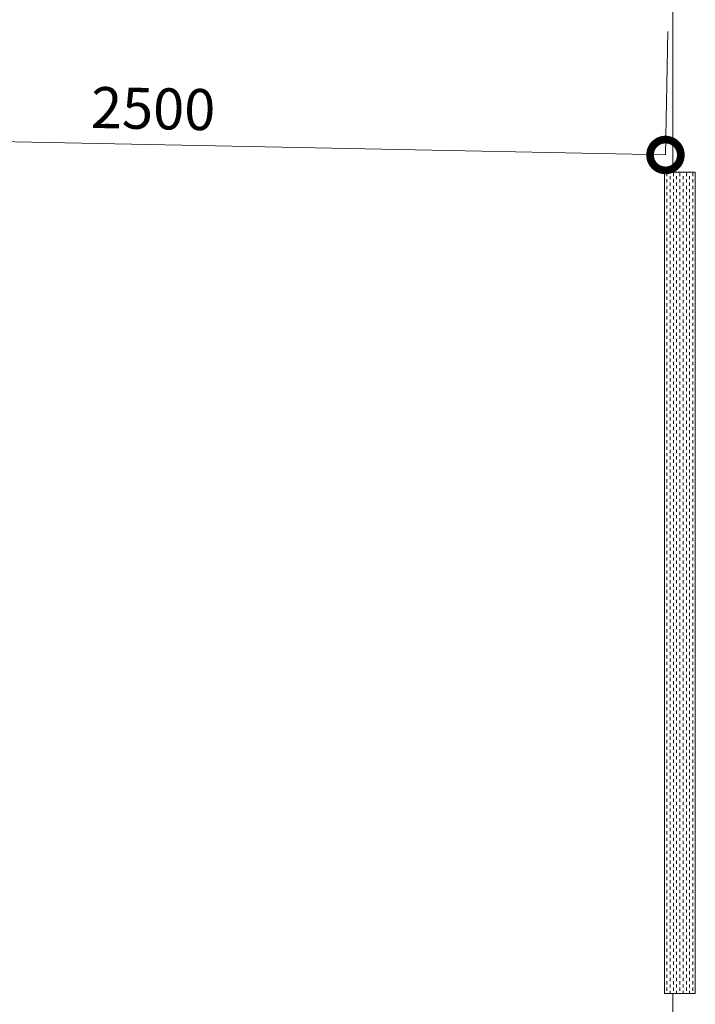
# Model space of a CAD drawing. Extents: x 0 to 420, y 0 to 297.
# Drawn here: x 206 to 239, y 72 to 120 of the extents above; entities that cross this region are included whole.
import ezdxf

# ---------------------------------------------------------------- set-up
doc = ezdxf.new("R2010")
doc.units = 0
doc.layers.add('実線1', color=7, linetype='Continuous', lineweight=18)
doc.layers.add('実線2', color=4, linetype='Continuous', lineweight=9)
doc.styles.add('高さ2MSゴシック', font='MS Gothic.ttf')

# ---------------------------------------------------------------- blocks, each defined once
blk = doc.blocks.new('_DotSmall')
at = {"color": 0, "linetype": 'ByBlock', "const_width": 0.5}
blk.add_lwpolyline([(-0.0625, 0, 1), (0.0625, 0, 1)], format="xyb", close=True, dxfattribs=at)

msp = doc.modelspace()

# ---------------------------------------------------------------- linework, layer by layer
at = {"layer": '実線1', "ltscale": 0.02}
for p, q in [((237.911, 124.88), (237.911, 112.879)), ((237.511, 112.879), (237.511, 72.879)), ((239.011, 112.879), (237.511, 112.879)), ((239.011, 72.879), (239.011, 112.879)), ((237.511, 72.879), (239.011, 72.879)), ((237.911, 72.879), (237.911, 67.919))]:
    msp.add_line(p, q, dxfattribs=at)
at = {"layer": '実線1', "color": 4, "linetype": 'Continuous', "lineweight": 9, "ltscale": 0.02}
for p in [(237.676, 119.724), (187.565, 114.713)]:
    msp.add_line(p, (237.556, 113.713), dxfattribs=at)
at = {"layer": '実線2', "color": 4, "linetype": 'Continuous', "ltscale": 0.02}
for p, q in [((237.624, 112.689), (237.624, 112.848)), ((237.782, 112.848), (237.782, 112.879)), ((237.941, 112.689), (237.941, 112.848)), ((238.1, 112.848), (238.1, 112.879)), ((238.259, 112.689), (238.259, 112.848)), ((238.417, 112.848), (238.417, 112.879)), ((238.576, 112.689), (238.576, 112.848)), ((238.735, 112.848), (238.735, 112.879)), ((238.894, 112.689), (238.894, 112.848)), ((237.624, 112.372), (237.624, 112.53)), ((237.782, 112.53), (237.782, 112.689)), ((237.782, 112.213), (237.782, 112.372)), ((237.941, 112.372), (237.941, 112.53)), ((238.1, 112.53), (238.1, 112.689)), ((238.1, 112.213), (238.1, 112.372)), ((238.259, 112.372), (238.259, 112.53)), ((238.417, 112.53), (238.417, 112.689)), ((238.417, 112.213), (238.417, 112.372)), ((238.576, 112.372), (238.576, 112.53)), ((238.735, 112.53), (238.735, 112.689)), ((238.735, 112.213), (238.735, 112.372)), ((238.894, 112.372), (238.894, 112.53)), ((237.624, 112.054), (237.624, 112.213)), ((237.624, 111.737), (237.624, 111.895)), ((237.782, 111.895), (237.782, 112.054)), ((237.782, 111.578), (237.782, 111.737)), ((237.941, 112.054), (237.941, 112.213)), ((237.941, 111.737), (237.941, 111.895)), ((238.1, 111.895), (238.1, 112.054)), ((238.1, 111.578), (238.1, 111.737)), ((238.259, 112.054), (238.259, 112.213)), ((238.259, 111.737), (238.259, 111.895)), ((238.417, 111.895), (238.417, 112.054)), ((238.417, 111.578), (238.417, 111.737)), ((238.576, 112.054), (238.576, 112.213)), ((238.576, 111.737), (238.576, 111.895)), ((238.735, 111.895), (238.735, 112.054)), ((238.735, 111.578), (238.735, 111.737)), ((238.894, 112.054), (238.894, 112.213)), ((238.894, 111.737), (238.894, 111.895)), ((237.624, 111.419), (237.624, 111.578)), ((237.624, 111.102), (237.624, 111.26)), ((237.782, 111.26), (237.782, 111.419)), ((237.941, 111.419), (237.941, 111.578)), ((237.941, 111.102), (237.941, 111.26)), ((238.1, 111.26), (238.1, 111.419)), ((238.259, 111.419), (238.259, 111.578)), ((238.259, 111.102), (238.259, 111.26)), ((238.417, 111.26), (238.417, 111.419)), ((238.576, 111.419), (238.576, 111.578)), ((238.576, 111.102), (238.576, 111.26)), ((238.735, 111.26), (238.735, 111.419)), ((238.894, 111.419), (238.894, 111.578)), ((238.894, 111.102), (238.894, 111.26)), ((237.624, 110.784), (237.624, 110.943)), ((237.782, 110.943), (237.782, 111.102)), ((237.782, 110.625), (237.782, 110.784)), ((237.941, 110.784), (237.941, 110.943)), ((238.1, 110.943), (238.1, 111.102)), ((238.1, 110.625), (238.1, 110.784)), ((238.259, 110.784), (238.259, 110.943)), ((238.417, 110.943), (238.417, 111.102)), ((238.417, 110.625), (238.417, 110.784)), ((238.576, 110.784), (238.576, 110.943)), ((238.735, 110.943), (238.735, 111.102)), ((238.735, 110.625), (238.735, 110.784)), ((238.894, 110.784), (238.894, 110.943)), ((237.624, 110.467), (237.624, 110.625)), ((237.624, 110.149), (237.624, 110.308)), ((237.782, 110.308), (237.782, 110.467)), ((237.941, 110.467), (237.941, 110.625)), ((237.941, 110.149), (237.941, 110.308)), ((238.1, 110.308), (238.1, 110.467)), ((238.259, 110.467), (238.259, 110.625)), ((238.259, 110.149), (238.259, 110.308)), ((238.417, 110.308), (238.417, 110.467)), ((238.576, 110.467), (238.576, 110.625)), ((238.576, 110.149), (238.576, 110.308)), ((238.735, 110.308), (238.735, 110.467)), ((238.894, 110.467), (238.894, 110.625)), ((238.894, 110.149), (238.894, 110.308)), ((237.624, 109.832), (237.624, 109.99)), ((237.782, 109.99), (237.782, 110.149)), ((237.782, 109.673), (237.782, 109.832)), ((237.941, 109.832), (237.941, 109.99)), ((238.1, 109.99), (238.1, 110.149)), ((238.1, 109.673), (238.1, 109.832)), ((238.259, 109.832), (238.259, 109.99)), ((238.417, 109.99), (238.417, 110.149)), ((238.417, 109.673), (238.417, 109.832)), ((238.576, 109.832), (238.576, 109.99)), ((238.735, 109.99), (238.735, 110.149)), ((238.735, 109.673), (238.735, 109.832)), ((238.894, 109.832), (238.894, 109.99)), ((237.624, 109.514), (237.624, 109.673)), ((237.624, 109.197), (237.624, 109.355)), ((237.782, 109.355), (237.782, 109.514)), ((237.941, 109.514), (237.941, 109.673)), ((237.941, 109.197), (237.941, 109.355)), ((238.1, 109.355), (238.1, 109.514)), ((238.259, 109.514), (238.259, 109.673)), ((238.259, 109.197), (238.259, 109.355)), ((238.417, 109.355), (238.417, 109.514)), ((238.576, 109.514), (238.576, 109.673)), ((238.576, 109.197), (238.576, 109.355)), ((238.735, 109.355), (238.735, 109.514)), ((238.894, 109.514), (238.894, 109.673)), ((238.894, 109.197), (238.894, 109.355)), ((237.624, 108.879), (237.624, 109.038)), ((237.782, 109.038), (237.782, 109.197)), ((237.782, 108.72), (237.782, 108.879)), ((237.941, 108.879), (237.941, 109.038)), ((238.1, 109.038), (238.1, 109.197)), ((238.1, 108.72), (238.1, 108.879)), ((238.259, 108.879), (238.259, 109.038)), ((238.417, 109.038), (238.417, 109.197)), ((238.417, 108.72), (238.417, 108.879)), ((238.576, 108.879), (238.576, 109.038)), ((238.735, 109.038), (238.735, 109.197)), ((238.735, 108.72), (238.735, 108.879)), ((238.894, 108.879), (238.894, 109.038)), ((237.624, 108.562), (237.624, 108.72)), ((237.624, 108.244), (237.624, 108.403)), ((237.782, 108.403), (237.782, 108.562)), ((237.941, 108.562), (237.941, 108.72)), ((237.941, 108.244), (237.941, 108.403)), ((238.1, 108.403), (238.1, 108.562)), ((238.259, 108.562), (238.259, 108.72)), ((238.259, 108.244), (238.259, 108.403)), ((238.417, 108.403), (238.417, 108.562)), ((238.576, 108.562), (238.576, 108.72)), ((238.576, 108.244), (238.576, 108.403)), ((238.735, 108.403), (238.735, 108.562)), ((238.894, 108.562), (238.894, 108.72)), ((238.894, 108.244), (238.894, 108.403)), ((237.624, 107.927), (237.624, 108.085)), ((237.782, 108.085), (237.782, 108.244)), ((237.782, 107.768), (237.782, 107.927)), ((237.941, 107.927), (237.941, 108.085)), ((238.1, 108.085), (238.1, 108.244)), ((238.1, 107.768), (238.1, 107.927)), ((238.259, 107.927), (238.259, 108.085)), ((238.417, 108.085), (238.417, 108.244)), ((238.417, 107.768), (238.417, 107.927)), ((238.576, 107.927), (238.576, 108.085)), ((238.735, 108.085), (238.735, 108.244)), ((238.735, 107.768), (238.735, 107.927)), ((238.894, 107.927), (238.894, 108.085)), ((237.624, 107.609), (237.624, 107.768)), ((237.624, 107.292), (237.624, 107.45)), ((237.782, 107.45), (237.782, 107.609)), ((237.941, 107.609), (237.941, 107.768)), ((237.941, 107.292), (237.941, 107.45)), ((238.1, 107.45), (238.1, 107.609)), ((238.259, 107.609), (238.259, 107.768)), ((238.259, 107.292), (238.259, 107.45)), ((238.417, 107.45), (238.417, 107.609)), ((238.576, 107.609), (238.576, 107.768)), ((238.576, 107.292), (238.576, 107.45)), ((238.735, 107.45), (238.735, 107.609)), ((238.894, 107.609), (238.894, 107.768)), ((238.894, 107.292), (238.894, 107.45)), ((237.624, 106.974), (237.624, 107.133)), ((237.782, 107.133), (237.782, 107.292)), ((237.782, 106.815), (237.782, 106.974)), ((237.941, 106.974), (237.941, 107.133)), ((238.1, 107.133), (238.1, 107.292)), ((238.1, 106.815), (238.1, 106.974)), ((238.259, 106.974), (238.259, 107.133)), ((238.417, 107.133), (238.417, 107.292)), ((238.417, 106.815), (238.417, 106.974)), ((238.576, 106.974), (238.576, 107.133)), ((238.735, 107.133), (238.735, 107.292)), ((238.735, 106.815), (238.735, 106.974)), ((238.894, 106.974), (238.894, 107.133)), ((237.624, 106.657), (237.624, 106.815)), ((237.624, 106.339), (237.624, 106.498)), ((237.782, 106.498), (237.782, 106.657)), ((237.941, 106.657), (237.941, 106.815)), ((237.941, 106.339), (237.941, 106.498)), ((238.1, 106.498), (238.1, 106.657)), ((238.259, 106.657), (238.259, 106.815)), ((238.259, 106.339), (238.259, 106.498)), ((238.417, 106.498), (238.417, 106.657)), ((238.576, 106.657), (238.576, 106.815)), ((238.576, 106.339), (238.576, 106.498)), ((238.735, 106.498), (238.735, 106.657)), ((238.894, 106.657), (238.894, 106.815)), ((238.894, 106.339), (238.894, 106.498)), ((237.624, 106.022), (237.624, 106.18)), ((237.782, 106.18), (237.782, 106.339)), ((237.782, 105.863), (237.782, 106.022)), ((237.941, 106.022), (237.941, 106.18)), ((238.1, 106.18), (238.1, 106.339)), ((238.1, 105.863), (238.1, 106.022)), ((238.259, 106.022), (238.259, 106.18)), ((238.417, 106.18), (238.417, 106.339)), ((238.417, 105.863), (238.417, 106.022)), ((238.576, 106.022), (238.576, 106.18)), ((238.735, 106.18), (238.735, 106.339)), ((238.735, 105.863), (238.735, 106.022)), ((238.894, 106.022), (238.894, 106.18)), ((237.624, 105.704), (237.624, 105.863)), ((237.624, 105.387), (237.624, 105.545)), ((237.782, 105.545), (237.782, 105.704)), ((237.941, 105.704), (237.941, 105.863)), ((237.941, 105.387), (237.941, 105.545)), ((238.1, 105.545), (238.1, 105.704)), ((238.259, 105.704), (238.259, 105.863)), ((238.259, 105.387), (238.259, 105.545)), ((238.417, 105.545), (238.417, 105.704)), ((238.576, 105.704), (238.576, 105.863)), ((238.576, 105.387), (238.576, 105.545)), ((238.735, 105.545), (238.735, 105.704)), ((238.894, 105.704), (238.894, 105.863)), ((238.894, 105.387), (238.894, 105.545)), ((237.624, 105.069), (237.624, 105.228)), ((237.782, 105.228), (237.782, 105.387)), ((237.782, 104.91), (237.782, 105.069)), ((237.941, 105.069), (237.941, 105.228)), ((238.1, 105.228), (238.1, 105.387)), ((238.1, 104.91), (238.1, 105.069)), ((238.259, 105.069), (238.259, 105.228)), ((238.417, 105.228), (238.417, 105.387)), ((238.417, 104.91), (238.417, 105.069)), ((238.576, 105.069), (238.576, 105.228)), ((238.735, 105.228), (238.735, 105.387)), ((238.735, 104.91), (238.735, 105.069)), ((238.894, 105.069), (238.894, 105.228)), ((237.624, 104.752), (237.624, 104.91)), ((237.624, 104.434), (237.624, 104.593)), ((237.782, 104.593), (237.782, 104.752)), ((237.941, 104.752), (237.941, 104.91)), ((237.941, 104.434), (237.941, 104.593)), ((238.1, 104.593), (238.1, 104.752)), ((238.259, 104.752), (238.259, 104.91)), ((238.259, 104.434), (238.259, 104.593)), ((238.417, 104.593), (238.417, 104.752)), ((238.576, 104.752), (238.576, 104.91)), ((238.576, 104.434), (238.576, 104.593)), ((238.735, 104.593), (238.735, 104.752)), ((238.894, 104.752), (238.894, 104.91)), ((238.894, 104.434), (238.894, 104.593)), ((237.624, 104.117), (237.624, 104.275)), ((237.782, 104.275), (237.782, 104.434)), ((237.782, 103.958), (237.782, 104.117)), ((237.941, 104.117), (237.941, 104.275)), ((238.1, 104.275), (238.1, 104.434)), ((238.1, 103.958), (238.1, 104.117)), ((238.259, 104.117), (238.259, 104.275)), ((238.417, 104.275), (238.417, 104.434)), ((238.417, 103.958), (238.417, 104.117)), ((238.576, 104.117), (238.576, 104.275)), ((238.735, 104.275), (238.735, 104.434)), ((238.735, 103.958), (238.735, 104.117)), ((238.894, 104.117), (238.894, 104.275)), ((237.624, 103.799), (237.624, 103.958)), ((237.624, 103.482), (237.624, 103.64)), ((237.782, 103.64), (237.782, 103.799)), ((237.941, 103.799), (237.941, 103.958)), ((237.941, 103.482), (237.941, 103.64)), ((238.1, 103.64), (238.1, 103.799)), ((238.259, 103.799), (238.259, 103.958)), ((238.259, 103.482), (238.259, 103.64)), ((238.417, 103.64), (238.417, 103.799)), ((238.576, 103.799), (238.576, 103.958)), ((238.576, 103.482), (238.576, 103.64)), ((238.735, 103.64), (238.735, 103.799)), ((238.894, 103.799), (238.894, 103.958)), ((238.894, 103.482), (238.894, 103.64)), ((237.624, 103.164), (237.624, 103.323)), ((237.782, 103.323), (237.782, 103.482)), ((237.782, 103.005), (237.782, 103.164)), ((237.941, 103.164), (237.941, 103.323)), ((238.1, 103.323), (238.1, 103.482)), ((238.1, 103.005), (238.1, 103.164)), ((238.259, 103.164), (238.259, 103.323)), ((238.417, 103.323), (238.417, 103.482)), ((238.417, 103.005), (238.417, 103.164)), ((238.576, 103.164), (238.576, 103.323)), ((238.735, 103.323), (238.735, 103.482)), ((238.735, 103.005), (238.735, 103.164)), ((238.894, 103.164), (238.894, 103.323)), ((237.624, 102.847), (237.624, 103.005)), ((237.624, 102.529), (237.624, 102.688)), ((237.782, 102.688), (237.782, 102.847)), ((237.941, 102.847), (237.941, 103.005)), ((237.941, 102.529), (237.941, 102.688)), ((238.1, 102.688), (238.1, 102.847)), ((238.259, 102.847), (238.259, 103.005)), ((238.259, 102.529), (238.259, 102.688)), ((238.417, 102.688), (238.417, 102.847)), ((238.576, 102.847), (238.576, 103.005)), ((238.576, 102.529), (238.576, 102.688)), ((238.735, 102.688), (238.735, 102.847)), ((238.894, 102.847), (238.894, 103.005)), ((238.894, 102.529), (238.894, 102.688)), ((237.624, 102.212), (237.624, 102.37)), ((237.782, 102.37), (237.782, 102.529)), ((237.782, 102.053), (237.782, 102.212)), ((237.941, 102.212), (237.941, 102.37)), ((238.1, 102.37), (238.1, 102.529)), ((238.1, 102.053), (238.1, 102.212)), ((238.259, 102.212), (238.259, 102.37)), ((238.417, 102.37), (238.417, 102.529)), ((238.417, 102.053), (238.417, 102.212)), ((238.576, 102.212), (238.576, 102.37)), ((238.735, 102.37), (238.735, 102.529)), ((238.735, 102.053), (238.735, 102.212)), ((238.894, 102.212), (238.894, 102.37)), ((237.624, 101.894), (237.624, 102.053)), ((237.624, 101.577), (237.624, 101.735)), ((237.782, 101.735), (237.782, 101.894)), ((237.941, 101.894), (237.941, 102.053)), ((237.941, 101.577), (237.941, 101.735)), ((238.1, 101.735), (238.1, 101.894)), ((238.259, 101.894), (238.259, 102.053)), ((238.259, 101.577), (238.259, 101.735)), ((238.417, 101.735), (238.417, 101.894)), ((238.576, 101.894), (238.576, 102.053)), ((238.576, 101.577), (238.576, 101.735)), ((238.735, 101.735), (238.735, 101.894)), ((238.894, 101.894), (238.894, 102.053)), ((238.894, 101.577), (238.894, 101.735)), ((237.624, 101.259), (237.624, 101.418)), ((237.782, 101.418), (237.782, 101.577)), ((237.782, 101.1), (237.782, 101.259)), ((237.941, 101.259), (237.941, 101.418)), ((238.1, 101.418), (238.1, 101.577)), ((238.1, 101.1), (238.1, 101.259)), ((238.259, 101.259), (238.259, 101.418)), ((238.417, 101.418), (238.417, 101.577)), ((238.417, 101.1), (238.417, 101.259)), ((238.576, 101.259), (238.576, 101.418)), ((238.735, 101.418), (238.735, 101.577)), ((238.735, 101.1), (238.735, 101.259)), ((238.894, 101.259), (238.894, 101.418)), ((237.624, 100.942), (237.624, 101.1)), ((237.624, 100.624), (237.624, 100.783)), ((237.782, 100.783), (237.782, 100.942)), ((237.941, 100.942), (237.941, 101.1)), ((237.941, 100.624), (237.941, 100.783)), ((238.1, 100.783), (238.1, 100.942)), ((238.259, 100.942), (238.259, 101.1)), ((238.259, 100.624), (238.259, 100.783)), ((238.417, 100.783), (238.417, 100.942)), ((238.576, 100.942), (238.576, 101.1)), ((238.576, 100.624), (238.576, 100.783)), ((238.735, 100.783), (238.735, 100.942)), ((238.894, 100.942), (238.894, 101.1)), ((238.894, 100.624), (238.894, 100.783)), ((237.624, 100.307), (237.624, 100.465)), ((237.782, 100.465), (237.782, 100.624)), ((237.782, 100.148), (237.782, 100.307)), ((237.941, 100.307), (237.941, 100.465)), ((238.1, 100.465), (238.1, 100.624)), ((238.1, 100.148), (238.1, 100.307)), ((238.259, 100.307), (238.259, 100.465)), ((238.417, 100.465), (238.417, 100.624)), ((238.417, 100.148), (238.417, 100.307)), ((238.576, 100.307), (238.576, 100.465)), ((238.735, 100.465), (238.735, 100.624)), ((238.735, 100.148), (238.735, 100.307)), ((238.894, 100.307), (238.894, 100.465)), ((237.624, 99.989), (237.624, 100.148)), ((237.624, 99.672), (237.624, 99.83)), ((237.782, 99.83), (237.782, 99.989)), ((237.941, 99.989), (237.941, 100.148)), ((237.941, 99.672), (237.941, 99.83)), ((238.1, 99.83), (238.1, 99.989)), ((238.259, 99.989), (238.259, 100.148)), ((238.259, 99.672), (238.259, 99.83)), ((238.417, 99.83), (238.417, 99.989)), ((238.576, 99.989), (238.576, 100.148)), ((238.576, 99.672), (238.576, 99.83)), ((238.735, 99.83), (238.735, 99.989)), ((238.894, 99.989), (238.894, 100.148)), ((238.894, 99.672), (238.894, 99.83)), ((237.624, 99.354), (237.624, 99.513)), ((237.782, 99.513), (237.782, 99.672)), ((237.782, 99.195), (237.782, 99.354)), ((237.941, 99.354), (237.941, 99.513)), ((238.1, 99.513), (238.1, 99.672)), ((238.1, 99.195), (238.1, 99.354)), ((238.259, 99.354), (238.259, 99.513)), ((238.417, 99.513), (238.417, 99.672)), ((238.417, 99.195), (238.417, 99.354)), ((238.576, 99.354), (238.576, 99.513)), ((238.735, 99.513), (238.735, 99.672)), ((238.735, 99.195), (238.735, 99.354)), ((238.894, 99.354), (238.894, 99.513)), ((237.624, 99.037), (237.624, 99.195)), ((237.624, 98.719), (237.624, 98.878)), ((237.782, 98.878), (237.782, 99.037)), ((237.941, 99.037), (237.941, 99.195)), ((237.941, 98.719), (237.941, 98.878)), ((238.1, 98.878), (238.1, 99.037)), ((238.259, 99.037), (238.259, 99.195)), ((238.259, 98.719), (238.259, 98.878)), ((238.417, 98.878), (238.417, 99.037)), ((238.576, 99.037), (238.576, 99.195)), ((238.576, 98.719), (238.576, 98.878)), ((238.735, 98.878), (238.735, 99.037)), ((238.894, 99.037), (238.894, 99.195)), ((238.894, 98.719), (238.894, 98.878)), ((237.624, 98.402), (237.624, 98.56)), ((237.782, 98.56), (237.782, 98.719)), ((237.782, 98.243), (237.782, 98.402)), ((237.941, 98.402), (237.941, 98.56)), ((238.1, 98.56), (238.1, 98.719)), ((238.1, 98.243), (238.1, 98.402)), ((238.259, 98.402), (238.259, 98.56)), ((238.417, 98.56), (238.417, 98.719)), ((238.417, 98.243), (238.417, 98.402)), ((238.576, 98.402), (238.576, 98.56)), ((238.735, 98.56), (238.735, 98.719)), ((238.735, 98.243), (238.735, 98.402)), ((238.894, 98.402), (238.894, 98.56)), ((237.624, 98.084), (237.624, 98.243)), ((237.624, 97.767), (237.624, 97.925)), ((237.782, 97.925), (237.782, 98.084)), ((237.941, 98.084), (237.941, 98.243)), ((237.941, 97.767), (237.941, 97.925)), ((238.1, 97.925), (238.1, 98.084)), ((238.259, 98.084), (238.259, 98.243)), ((238.259, 97.767), (238.259, 97.925)), ((238.417, 97.925), (238.417, 98.084)), ((238.576, 98.084), (238.576, 98.243)), ((238.576, 97.767), (238.576, 97.925)), ((238.735, 97.925), (238.735, 98.084)), ((238.894, 98.084), (238.894, 98.243)), ((238.894, 97.767), (238.894, 97.925)), ((237.624, 97.449), (237.624, 97.608)), ((237.782, 97.608), (237.782, 97.767)), ((237.782, 97.29), (237.782, 97.449)), ((237.941, 97.449), (237.941, 97.608)), ((238.1, 97.608), (238.1, 97.767)), ((238.1, 97.29), (238.1, 97.449)), ((238.259, 97.449), (238.259, 97.608)), ((238.417, 97.608), (238.417, 97.767)), ((238.417, 97.29), (238.417, 97.449)), ((238.576, 97.449), (238.576, 97.608)), ((238.735, 97.608), (238.735, 97.767)), ((238.735, 97.29), (238.735, 97.449)), ((238.894, 97.449), (238.894, 97.608)), ((237.624, 97.132), (237.624, 97.29)), ((237.624, 96.814), (237.624, 96.973)), ((237.782, 96.973), (237.782, 97.132)), ((237.941, 97.132), (237.941, 97.29)), ((237.941, 96.814), (237.941, 96.973)), ((238.1, 96.973), (238.1, 97.132)), ((238.259, 97.132), (238.259, 97.29)), ((238.259, 96.814), (238.259, 96.973)), ((238.417, 96.973), (238.417, 97.132)), ((238.576, 97.132), (238.576, 97.29)), ((238.576, 96.814), (238.576, 96.973)), ((238.735, 96.973), (238.735, 97.132)), ((238.894, 97.132), (238.894, 97.29)), ((238.894, 96.814), (238.894, 96.973)), ((237.624, 96.497), (237.624, 96.655)), ((237.782, 96.655), (237.782, 96.814)), ((237.782, 96.338), (237.782, 96.497)), ((237.941, 96.497), (237.941, 96.655)), ((238.1, 96.655), (238.1, 96.814)), ((238.1, 96.338), (238.1, 96.497)), ((238.259, 96.497), (238.259, 96.655)), ((238.417, 96.655), (238.417, 96.814)), ((238.417, 96.338), (238.417, 96.497)), ((238.576, 96.497), (238.576, 96.655)), ((238.735, 96.655), (238.735, 96.814)), ((238.735, 96.338), (238.735, 96.497)), ((238.894, 96.497), (238.894, 96.655)), ((237.624, 96.179), (237.624, 96.338)), ((237.624, 95.862), (237.624, 96.02)), ((237.782, 96.02), (237.782, 96.179)), ((237.941, 96.179), (237.941, 96.338)), ((237.941, 95.862), (237.941, 96.02)), ((238.1, 96.02), (238.1, 96.179)), ((238.259, 96.179), (238.259, 96.338)), ((238.259, 95.862), (238.259, 96.02)), ((238.417, 96.02), (238.417, 96.179)), ((238.576, 96.179), (238.576, 96.338)), ((238.576, 95.862), (238.576, 96.02)), ((238.735, 96.02), (238.735, 96.179)), ((238.894, 96.179), (238.894, 96.338)), ((238.894, 95.862), (238.894, 96.02)), ((237.624, 95.544), (237.624, 95.703)), ((237.782, 95.703), (237.782, 95.862)), ((237.782, 95.385), (237.782, 95.544)), ((237.941, 95.544), (237.941, 95.703)), ((238.1, 95.703), (238.1, 95.862)), ((238.1, 95.385), (238.1, 95.544)), ((238.259, 95.544), (238.259, 95.703)), ((238.417, 95.703), (238.417, 95.862)), ((238.417, 95.385), (238.417, 95.544)), ((238.576, 95.544), (238.576, 95.703)), ((238.735, 95.703), (238.735, 95.862)), ((238.735, 95.385), (238.735, 95.544)), ((238.894, 95.544), (238.894, 95.703)), ((237.624, 95.227), (237.624, 95.385)), ((237.624, 94.909), (237.624, 95.068)), ((237.782, 95.068), (237.782, 95.227)), ((237.941, 95.227), (237.941, 95.385)), ((237.941, 94.909), (237.941, 95.068)), ((238.1, 95.068), (238.1, 95.227)), ((238.259, 95.227), (238.259, 95.385)), ((238.259, 94.909), (238.259, 95.068)), ((238.417, 95.068), (238.417, 95.227)), ((238.576, 95.227), (238.576, 95.385)), ((238.576, 94.909), (238.576, 95.068)), ((238.735, 95.068), (238.735, 95.227)), ((238.894, 95.227), (238.894, 95.385)), ((238.894, 94.909), (238.894, 95.068)), ((237.624, 94.592), (237.624, 94.75)), ((237.782, 94.75), (237.782, 94.909)), ((237.782, 94.433), (237.782, 94.592)), ((237.941, 94.592), (237.941, 94.75)), ((238.1, 94.75), (238.1, 94.909)), ((238.1, 94.433), (238.1, 94.592)), ((238.259, 94.592), (238.259, 94.75)), ((238.417, 94.75), (238.417, 94.909)), ((238.417, 94.433), (238.417, 94.592)), ((238.576, 94.592), (238.576, 94.75)), ((238.735, 94.75), (238.735, 94.909)), ((238.735, 94.433), (238.735, 94.592)), ((238.894, 94.592), (238.894, 94.75)), ((237.624, 94.274), (237.624, 94.433)), ((237.624, 93.957), (237.624, 94.115)), ((237.782, 94.115), (237.782, 94.274)), ((237.941, 94.274), (237.941, 94.433)), ((237.941, 93.957), (237.941, 94.115)), ((238.1, 94.115), (238.1, 94.274)), ((238.259, 94.274), (238.259, 94.433)), ((238.259, 93.957), (238.259, 94.115)), ((238.417, 94.115), (238.417, 94.274)), ((238.576, 94.274), (238.576, 94.433)), ((238.576, 93.957), (238.576, 94.115)), ((238.735, 94.115), (238.735, 94.274)), ((238.894, 94.274), (238.894, 94.433)), ((238.894, 93.957), (238.894, 94.115)), ((237.624, 93.639), (237.624, 93.798)), ((237.782, 93.798), (237.782, 93.957)), ((237.782, 93.48), (237.782, 93.639)), ((237.941, 93.639), (237.941, 93.798)), ((238.1, 93.798), (238.1, 93.957)), ((238.1, 93.48), (238.1, 93.639)), ((238.259, 93.639), (238.259, 93.798)), ((238.417, 93.798), (238.417, 93.957)), ((238.417, 93.48), (238.417, 93.639)), ((238.576, 93.639), (238.576, 93.798)), ((238.735, 93.798), (238.735, 93.957)), ((238.735, 93.48), (238.735, 93.639)), ((238.894, 93.639), (238.894, 93.798)), ((237.624, 93.322), (237.624, 93.48)), ((237.624, 93.004), (237.624, 93.163)), ((237.782, 93.163), (237.782, 93.322)), ((237.941, 93.322), (237.941, 93.48)), ((237.941, 93.004), (237.941, 93.163)), ((238.1, 93.163), (238.1, 93.322)), ((238.259, 93.322), (238.259, 93.48)), ((238.259, 93.004), (238.259, 93.163)), ((238.417, 93.163), (238.417, 93.322)), ((238.576, 93.322), (238.576, 93.48)), ((238.576, 93.004), (238.576, 93.163)), ((238.735, 93.163), (238.735, 93.322)), ((238.894, 93.322), (238.894, 93.48)), ((238.894, 93.004), (238.894, 93.163)), ((237.624, 92.687), (237.624, 92.845)), ((237.782, 92.845), (237.782, 93.004)), ((237.782, 92.528), (237.782, 92.687)), ((237.941, 92.687), (237.941, 92.845)), ((238.1, 92.845), (238.1, 93.004)), ((238.1, 92.528), (238.1, 92.687)), ((238.259, 92.687), (238.259, 92.845)), ((238.417, 92.845), (238.417, 93.004)), ((238.417, 92.528), (238.417, 92.687)), ((238.576, 92.687), (238.576, 92.845)), ((238.735, 92.845), (238.735, 93.004)), ((238.735, 92.528), (238.735, 92.687)), ((238.894, 92.687), (238.894, 92.845)), ((237.624, 92.369), (237.624, 92.528)), ((237.624, 92.052), (237.624, 92.21)), ((237.782, 92.21), (237.782, 92.369)), ((237.941, 92.369), (237.941, 92.528)), ((237.941, 92.052), (237.941, 92.21)), ((238.1, 92.21), (238.1, 92.369)), ((238.259, 92.369), (238.259, 92.528)), ((238.259, 92.052), (238.259, 92.21)), ((238.417, 92.21), (238.417, 92.369)), ((238.576, 92.369), (238.576, 92.528)), ((238.576, 92.052), (238.576, 92.21)), ((238.735, 92.21), (238.735, 92.369)), ((238.894, 92.369), (238.894, 92.528)), ((238.894, 92.052), (238.894, 92.21)), ((237.624, 91.734), (237.624, 91.893)), ((237.782, 91.893), (237.782, 92.052)), ((237.782, 91.575), (237.782, 91.734)), ((237.941, 91.734), (237.941, 91.893)), ((238.1, 91.893), (238.1, 92.052)), ((238.1, 91.575), (238.1, 91.734)), ((238.259, 91.734), (238.259, 91.893)), ((238.417, 91.893), (238.417, 92.052)), ((238.417, 91.575), (238.417, 91.734)), ((238.576, 91.734), (238.576, 91.893)), ((238.735, 91.893), (238.735, 92.052)), ((238.735, 91.575), (238.735, 91.734)), ((238.894, 91.734), (238.894, 91.893)), ((237.624, 91.417), (237.624, 91.575)), ((237.624, 91.099), (237.624, 91.258)), ((237.782, 91.258), (237.782, 91.417)), ((237.941, 91.417), (237.941, 91.575)), ((237.941, 91.099), (237.941, 91.258)), ((238.1, 91.258), (238.1, 91.417)), ((238.259, 91.417), (238.259, 91.575)), ((238.259, 91.099), (238.259, 91.258)), ((238.417, 91.258), (238.417, 91.417)), ((238.576, 91.417), (238.576, 91.575)), ((238.576, 91.099), (238.576, 91.258)), ((238.735, 91.258), (238.735, 91.417)), ((238.894, 91.417), (238.894, 91.575)), ((238.894, 91.099), (238.894, 91.258)), ((237.624, 90.782), (237.624, 90.94)), ((237.782, 90.94), (237.782, 91.099)), ((237.782, 90.623), (237.782, 90.782)), ((237.941, 90.782), (237.941, 90.94)), ((238.1, 90.94), (238.1, 91.099)), ((238.1, 90.623), (238.1, 90.782)), ((238.259, 90.782), (238.259, 90.94)), ((238.417, 90.94), (238.417, 91.099)), ((238.417, 90.623), (238.417, 90.782)), ((238.576, 90.782), (238.576, 90.94)), ((238.735, 90.94), (238.735, 91.099)), ((238.735, 90.623), (238.735, 90.782)), ((238.894, 90.782), (238.894, 90.94)), ((237.624, 90.464), (237.624, 90.623)), ((237.624, 90.147), (237.624, 90.305)), ((237.782, 90.305), (237.782, 90.464)), ((237.941, 90.464), (237.941, 90.623)), ((237.941, 90.147), (237.941, 90.305)), ((238.1, 90.305), (238.1, 90.464)), ((238.259, 90.464), (238.259, 90.623)), ((238.259, 90.147), (238.259, 90.305)), ((238.417, 90.305), (238.417, 90.464)), ((238.576, 90.464), (238.576, 90.623)), ((238.576, 90.147), (238.576, 90.305)), ((238.735, 90.305), (238.735, 90.464)), ((238.894, 90.464), (238.894, 90.623)), ((238.894, 90.147), (238.894, 90.305)), ((237.624, 89.829), (237.624, 89.988)), ((237.782, 89.988), (237.782, 90.147)), ((237.782, 89.67), (237.782, 89.829)), ((237.941, 89.829), (237.941, 89.988)), ((238.1, 89.988), (238.1, 90.147)), ((238.1, 89.67), (238.1, 89.829)), ((238.259, 89.829), (238.259, 89.988)), ((238.417, 89.988), (238.417, 90.147)), ((238.417, 89.67), (238.417, 89.829)), ((238.576, 89.829), (238.576, 89.988)), ((238.735, 89.988), (238.735, 90.147)), ((238.735, 89.67), (238.735, 89.829)), ((238.894, 89.829), (238.894, 89.988)), ((237.624, 89.512), (237.624, 89.67)), ((237.624, 89.194), (237.624, 89.353)), ((237.782, 89.353), (237.782, 89.512)), ((237.941, 89.512), (237.941, 89.67)), ((237.941, 89.194), (237.941, 89.353)), ((238.1, 89.353), (238.1, 89.512)), ((238.259, 89.512), (238.259, 89.67)), ((238.259, 89.194), (238.259, 89.353)), ((238.417, 89.353), (238.417, 89.512)), ((238.576, 89.512), (238.576, 89.67)), ((238.576, 89.194), (238.576, 89.353)), ((238.735, 89.353), (238.735, 89.512)), ((238.894, 89.512), (238.894, 89.67)), ((238.894, 89.194), (238.894, 89.353)), ((237.624, 88.877), (237.624, 89.035)), ((237.624, 88.559), (237.624, 88.718)), ((237.782, 89.035), (237.782, 89.194)), ((237.782, 88.718), (237.782, 88.877)), ((237.941, 88.877), (237.941, 89.035)), ((237.941, 88.559), (237.941, 88.718)), ((238.1, 89.035), (238.1, 89.194)), ((238.1, 88.718), (238.1, 88.877)), ((238.259, 88.877), (238.259, 89.035)), ((238.259, 88.559), (238.259, 88.718)), ((238.417, 89.035), (238.417, 89.194)), ((238.417, 88.718), (238.417, 88.877)), ((238.576, 88.877), (238.576, 89.035)), ((238.576, 88.559), (238.576, 88.718)), ((238.735, 89.035), (238.735, 89.194)), ((238.735, 88.718), (238.735, 88.877)), ((238.894, 88.877), (238.894, 89.035)), ((238.894, 88.559), (238.894, 88.718)), ((237.624, 88.242), (237.624, 88.4)), ((237.782, 88.4), (237.782, 88.559)), ((237.782, 88.083), (237.782, 88.242)), ((237.941, 88.242), (237.941, 88.4)), ((238.1, 88.4), (238.1, 88.559)), ((238.1, 88.083), (238.1, 88.242)), ((238.259, 88.242), (238.259, 88.4)), ((238.417, 88.4), (238.417, 88.559)), ((238.417, 88.083), (238.417, 88.242)), ((238.576, 88.242), (238.576, 88.4)), ((238.735, 88.4), (238.735, 88.559)), ((238.735, 88.083), (238.735, 88.242)), ((238.894, 88.242), (238.894, 88.4)), ((237.624, 87.924), (237.624, 88.083)), ((237.624, 87.607), (237.624, 87.765)), ((237.782, 87.765), (237.782, 87.924)), ((237.941, 87.924), (237.941, 88.083)), ((237.941, 87.607), (237.941, 87.765)), ((238.1, 87.765), (238.1, 87.924)), ((238.259, 87.924), (238.259, 88.083)), ((238.259, 87.607), (238.259, 87.765)), ((238.417, 87.765), (238.417, 87.924)), ((238.576, 87.924), (238.576, 88.083)), ((238.576, 87.607), (238.576, 87.765)), ((238.735, 87.765), (238.735, 87.924)), ((238.894, 87.924), (238.894, 88.083)), ((238.894, 87.607), (238.894, 87.765)), ((237.624, 87.289), (237.624, 87.448)), ((237.782, 87.448), (237.782, 87.607)), ((237.782, 87.13), (237.782, 87.289)), ((237.941, 87.289), (237.941, 87.448)), ((238.1, 87.448), (238.1, 87.607)), ((238.1, 87.13), (238.1, 87.289)), ((238.259, 87.289), (238.259, 87.448)), ((238.417, 87.448), (238.417, 87.607)), ((238.417, 87.13), (238.417, 87.289)), ((238.576, 87.289), (238.576, 87.448)), ((238.735, 87.448), (238.735, 87.607)), ((238.735, 87.13), (238.735, 87.289)), ((238.894, 87.289), (238.894, 87.448)), ((237.624, 86.972), (237.624, 87.13)), ((237.624, 86.654), (237.624, 86.813)), ((237.782, 86.813), (237.782, 86.972)), ((237.941, 86.972), (237.941, 87.13)), ((237.941, 86.654), (237.941, 86.813)), ((238.1, 86.813), (238.1, 86.972)), ((238.259, 86.972), (238.259, 87.13)), ((238.259, 86.654), (238.259, 86.813)), ((238.417, 86.813), (238.417, 86.972)), ((238.576, 86.972), (238.576, 87.13)), ((238.576, 86.654), (238.576, 86.813)), ((238.735, 86.813), (238.735, 86.972)), ((238.894, 86.972), (238.894, 87.13)), ((238.894, 86.654), (238.894, 86.813)), ((237.624, 86.337), (237.624, 86.495)), ((237.782, 86.495), (237.782, 86.654)), ((237.782, 86.178), (237.782, 86.337)), ((237.941, 86.337), (237.941, 86.495)), ((238.1, 86.495), (238.1, 86.654)), ((238.1, 86.178), (238.1, 86.337)), ((238.259, 86.337), (238.259, 86.495)), ((238.417, 86.495), (238.417, 86.654)), ((238.417, 86.178), (238.417, 86.337)), ((238.576, 86.337), (238.576, 86.495)), ((238.735, 86.495), (238.735, 86.654)), ((238.735, 86.178), (238.735, 86.337)), ((238.894, 86.337), (238.894, 86.495)), ((237.624, 86.019), (237.624, 86.178)), ((237.624, 85.702), (237.624, 85.86)), ((237.782, 85.86), (237.782, 86.019)), ((237.941, 86.019), (237.941, 86.178)), ((237.941, 85.702), (237.941, 85.86)), ((238.1, 85.86), (238.1, 86.019)), ((238.259, 86.019), (238.259, 86.178)), ((238.259, 85.702), (238.259, 85.86)), ((238.417, 85.86), (238.417, 86.019)), ((238.576, 86.019), (238.576, 86.178)), ((238.576, 85.702), (238.576, 85.86)), ((238.735, 85.86), (238.735, 86.019)), ((238.894, 86.019), (238.894, 86.178)), ((238.894, 85.702), (238.894, 85.86)), ((237.624, 85.384), (237.624, 85.543)), ((237.782, 85.543), (237.782, 85.702)), ((237.782, 85.225), (237.782, 85.384)), ((237.941, 85.384), (237.941, 85.543)), ((238.1, 85.543), (238.1, 85.702)), ((238.1, 85.225), (238.1, 85.384)), ((238.259, 85.384), (238.259, 85.543)), ((238.417, 85.543), (238.417, 85.702)), ((238.417, 85.225), (238.417, 85.384)), ((238.576, 85.384), (238.576, 85.543)), ((238.735, 85.543), (238.735, 85.702)), ((238.735, 85.225), (238.735, 85.384)), ((238.894, 85.384), (238.894, 85.543)), ((237.624, 85.067), (237.624, 85.225)), ((237.624, 84.749), (237.624, 84.908)), ((237.782, 84.908), (237.782, 85.067)), ((237.941, 85.067), (237.941, 85.225)), ((237.941, 84.749), (237.941, 84.908)), ((238.1, 84.908), (238.1, 85.067)), ((238.259, 85.067), (238.259, 85.225)), ((238.259, 84.749), (238.259, 84.908)), ((238.417, 84.908), (238.417, 85.067)), ((238.576, 85.067), (238.576, 85.225)), ((238.576, 84.749), (238.576, 84.908)), ((238.735, 84.908), (238.735, 85.067)), ((238.894, 85.067), (238.894, 85.225)), ((238.894, 84.749), (238.894, 84.908)), ((237.624, 84.432), (237.624, 84.59)), ((237.782, 84.59), (237.782, 84.749)), ((237.782, 84.273), (237.782, 84.432)), ((237.941, 84.432), (237.941, 84.59)), ((238.1, 84.59), (238.1, 84.749)), ((238.1, 84.273), (238.1, 84.432)), ((238.259, 84.432), (238.259, 84.59)), ((238.417, 84.59), (238.417, 84.749)), ((238.417, 84.273), (238.417, 84.432)), ((238.576, 84.432), (238.576, 84.59)), ((238.735, 84.59), (238.735, 84.749)), ((238.735, 84.273), (238.735, 84.432)), ((238.894, 84.432), (238.894, 84.59)), ((237.624, 84.114), (237.624, 84.273)), ((237.624, 83.797), (237.624, 83.955)), ((237.782, 83.955), (237.782, 84.114)), ((237.941, 84.114), (237.941, 84.273)), ((237.941, 83.797), (237.941, 83.955)), ((238.1, 83.955), (238.1, 84.114)), ((238.259, 84.114), (238.259, 84.273)), ((238.259, 83.797), (238.259, 83.955)), ((238.417, 83.955), (238.417, 84.114)), ((238.576, 84.114), (238.576, 84.273)), ((238.576, 83.797), (238.576, 83.955)), ((238.735, 83.955), (238.735, 84.114)), ((238.894, 84.114), (238.894, 84.273)), ((238.894, 83.797), (238.894, 83.955)), ((237.624, 83.479), (237.624, 83.638)), ((237.782, 83.638), (237.782, 83.797)), ((237.782, 83.32), (237.782, 83.479)), ((237.941, 83.479), (237.941, 83.638)), ((238.1, 83.638), (238.1, 83.797)), ((238.1, 83.32), (238.1, 83.479)), ((238.259, 83.479), (238.259, 83.638)), ((238.417, 83.638), (238.417, 83.797)), ((238.417, 83.32), (238.417, 83.479)), ((238.576, 83.479), (238.576, 83.638)), ((238.735, 83.638), (238.735, 83.797)), ((238.735, 83.32), (238.735, 83.479)), ((238.894, 83.479), (238.894, 83.638)), ((237.624, 83.162), (237.624, 83.32)), ((237.624, 82.844), (237.624, 83.003)), ((237.782, 83.003), (237.782, 83.162)), ((237.941, 83.162), (237.941, 83.32)), ((237.941, 82.844), (237.941, 83.003)), ((238.1, 83.003), (238.1, 83.162)), ((238.259, 83.162), (238.259, 83.32)), ((238.259, 82.844), (238.259, 83.003)), ((238.417, 83.003), (238.417, 83.162)), ((238.576, 83.162), (238.576, 83.32)), ((238.576, 82.844), (238.576, 83.003)), ((238.735, 83.003), (238.735, 83.162)), ((238.894, 83.162), (238.894, 83.32)), ((238.894, 82.844), (238.894, 83.003)), ((237.624, 82.527), (237.624, 82.685)), ((237.782, 82.685), (237.782, 82.844)), ((237.782, 82.368), (237.782, 82.527)), ((237.941, 82.527), (237.941, 82.685)), ((238.1, 82.685), (238.1, 82.844)), ((238.1, 82.368), (238.1, 82.527)), ((238.259, 82.527), (238.259, 82.685)), ((238.417, 82.685), (238.417, 82.844)), ((238.417, 82.368), (238.417, 82.527)), ((238.576, 82.527), (238.576, 82.685)), ((238.735, 82.685), (238.735, 82.844)), ((238.735, 82.368), (238.735, 82.527)), ((238.894, 82.527), (238.894, 82.685)), ((237.624, 82.209), (237.624, 82.368)), ((237.624, 81.892), (237.624, 82.05)), ((237.782, 82.05), (237.782, 82.209)), ((237.941, 82.209), (237.941, 82.368)), ((237.941, 81.892), (237.941, 82.05)), ((238.1, 82.05), (238.1, 82.209)), ((238.259, 82.209), (238.259, 82.368)), ((238.259, 81.892), (238.259, 82.05)), ((238.417, 82.05), (238.417, 82.209)), ((238.576, 82.209), (238.576, 82.368)), ((238.576, 81.892), (238.576, 82.05)), ((238.735, 82.05), (238.735, 82.209)), ((238.894, 82.209), (238.894, 82.368)), ((238.894, 81.892), (238.894, 82.05)), ((237.624, 81.574), (237.624, 81.733)), ((237.782, 81.733), (237.782, 81.892)), ((237.782, 81.415), (237.782, 81.574)), ((237.941, 81.574), (237.941, 81.733)), ((238.1, 81.733), (238.1, 81.892)), ((238.1, 81.415), (238.1, 81.574)), ((238.259, 81.574), (238.259, 81.733)), ((238.417, 81.733), (238.417, 81.892)), ((238.417, 81.415), (238.417, 81.574)), ((238.576, 81.574), (238.576, 81.733)), ((238.735, 81.733), (238.735, 81.892)), ((238.735, 81.415), (238.735, 81.574)), ((238.894, 81.574), (238.894, 81.733)), ((237.624, 81.257), (237.624, 81.415)), ((237.624, 80.939), (237.624, 81.098)), ((237.782, 81.098), (237.782, 81.257)), ((237.941, 81.257), (237.941, 81.415)), ((237.941, 80.939), (237.941, 81.098)), ((238.1, 81.098), (238.1, 81.257)), ((238.259, 81.257), (238.259, 81.415)), ((238.259, 80.939), (238.259, 81.098)), ((238.417, 81.098), (238.417, 81.257)), ((238.576, 81.257), (238.576, 81.415)), ((238.576, 80.939), (238.576, 81.098)), ((238.735, 81.098), (238.735, 81.257)), ((238.894, 81.257), (238.894, 81.415)), ((238.894, 80.939), (238.894, 81.098)), ((237.624, 80.622), (237.624, 80.78)), ((237.782, 80.78), (237.782, 80.939)), ((237.782, 80.463), (237.782, 80.622)), ((237.941, 80.622), (237.941, 80.78)), ((238.1, 80.78), (238.1, 80.939)), ((238.1, 80.463), (238.1, 80.622)), ((238.259, 80.622), (238.259, 80.78)), ((238.417, 80.78), (238.417, 80.939)), ((238.417, 80.463), (238.417, 80.622)), ((238.576, 80.622), (238.576, 80.78)), ((238.735, 80.78), (238.735, 80.939)), ((238.735, 80.463), (238.735, 80.622)), ((238.894, 80.622), (238.894, 80.78)), ((237.624, 80.304), (237.624, 80.463)), ((237.624, 79.987), (237.624, 80.145)), ((237.782, 80.145), (237.782, 80.304)), ((237.941, 80.304), (237.941, 80.463)), ((237.941, 79.987), (237.941, 80.145)), ((238.1, 80.145), (238.1, 80.304)), ((238.259, 80.304), (238.259, 80.463)), ((238.259, 79.987), (238.259, 80.145)), ((238.417, 80.145), (238.417, 80.304)), ((238.576, 80.304), (238.576, 80.463)), ((238.576, 79.987), (238.576, 80.145)), ((238.735, 80.145), (238.735, 80.304)), ((238.894, 80.304), (238.894, 80.463)), ((238.894, 79.987), (238.894, 80.145)), ((237.624, 79.669), (237.624, 79.828)), ((237.782, 79.828), (237.782, 79.987)), ((237.782, 79.51), (237.782, 79.669)), ((237.941, 79.669), (237.941, 79.828)), ((238.1, 79.828), (238.1, 79.987)), ((238.1, 79.51), (238.1, 79.669)), ((238.259, 79.669), (238.259, 79.828)), ((238.417, 79.828), (238.417, 79.987)), ((238.417, 79.51), (238.417, 79.669)), ((238.576, 79.669), (238.576, 79.828)), ((238.735, 79.828), (238.735, 79.987)), ((238.735, 79.51), (238.735, 79.669)), ((238.894, 79.669), (238.894, 79.828)), ((237.624, 79.352), (237.624, 79.51)), ((237.624, 79.034), (237.624, 79.193)), ((237.782, 79.193), (237.782, 79.352)), ((237.941, 79.352), (237.941, 79.51)), ((237.941, 79.034), (237.941, 79.193)), ((238.1, 79.193), (238.1, 79.352)), ((238.259, 79.352), (238.259, 79.51)), ((238.259, 79.034), (238.259, 79.193)), ((238.417, 79.193), (238.417, 79.352)), ((238.576, 79.352), (238.576, 79.51)), ((238.576, 79.034), (238.576, 79.193)), ((238.735, 79.193), (238.735, 79.352)), ((238.894, 79.352), (238.894, 79.51)), ((238.894, 79.034), (238.894, 79.193)), ((237.624, 78.717), (237.624, 78.875)), ((237.782, 78.875), (237.782, 79.034)), ((237.782, 78.558), (237.782, 78.717)), ((237.941, 78.717), (237.941, 78.875)), ((238.1, 78.875), (238.1, 79.034)), ((238.1, 78.558), (238.1, 78.717)), ((238.259, 78.717), (238.259, 78.875)), ((238.417, 78.875), (238.417, 79.034)), ((238.417, 78.558), (238.417, 78.717)), ((238.576, 78.717), (238.576, 78.875)), ((238.735, 78.875), (238.735, 79.034)), ((238.735, 78.558), (238.735, 78.717)), ((238.894, 78.717), (238.894, 78.875)), ((237.624, 78.399), (237.624, 78.558)), ((237.624, 78.082), (237.624, 78.24)), ((237.782, 78.24), (237.782, 78.399)), ((237.941, 78.399), (237.941, 78.558)), ((237.941, 78.082), (237.941, 78.24)), ((238.1, 78.24), (238.1, 78.399)), ((238.259, 78.399), (238.259, 78.558)), ((238.259, 78.082), (238.259, 78.24)), ((238.417, 78.24), (238.417, 78.399)), ((238.576, 78.399), (238.576, 78.558)), ((238.576, 78.082), (238.576, 78.24)), ((238.735, 78.24), (238.735, 78.399)), ((238.894, 78.399), (238.894, 78.558)), ((238.894, 78.082), (238.894, 78.24)), ((237.624, 77.764), (237.624, 77.923)), ((237.782, 77.923), (237.782, 78.082)), ((237.782, 77.605), (237.782, 77.764)), ((237.941, 77.764), (237.941, 77.923)), ((238.1, 77.923), (238.1, 78.082)), ((238.1, 77.605), (238.1, 77.764)), ((238.259, 77.764), (238.259, 77.923)), ((238.417, 77.923), (238.417, 78.082)), ((238.417, 77.605), (238.417, 77.764)), ((238.576, 77.764), (238.576, 77.923)), ((238.735, 77.923), (238.735, 78.082)), ((238.735, 77.605), (238.735, 77.764)), ((238.894, 77.764), (238.894, 77.923)), ((237.624, 77.447), (237.624, 77.605)), ((237.624, 77.129), (237.624, 77.288)), ((237.782, 77.288), (237.782, 77.447)), ((237.941, 77.447), (237.941, 77.605)), ((237.941, 77.129), (237.941, 77.288)), ((238.1, 77.288), (238.1, 77.447)), ((238.259, 77.447), (238.259, 77.605)), ((238.259, 77.129), (238.259, 77.288)), ((238.417, 77.288), (238.417, 77.447)), ((238.576, 77.447), (238.576, 77.605)), ((238.576, 77.129), (238.576, 77.288)), ((238.735, 77.288), (238.735, 77.447)), ((238.894, 77.447), (238.894, 77.605)), ((238.894, 77.129), (238.894, 77.288)), ((237.624, 76.812), (237.624, 76.97)), ((237.782, 76.97), (237.782, 77.129)), ((237.782, 76.653), (237.782, 76.812)), ((237.941, 76.812), (237.941, 76.97)), ((238.1, 76.97), (238.1, 77.129)), ((238.1, 76.653), (238.1, 76.812)), ((238.259, 76.812), (238.259, 76.97)), ((238.417, 76.97), (238.417, 77.129)), ((238.417, 76.653), (238.417, 76.812)), ((238.576, 76.812), (238.576, 76.97)), ((238.735, 76.97), (238.735, 77.129)), ((238.735, 76.653), (238.735, 76.812)), ((238.894, 76.812), (238.894, 76.97)), ((237.624, 76.494), (237.624, 76.653)), ((237.624, 76.177), (237.624, 76.335)), ((237.782, 76.335), (237.782, 76.494)), ((237.941, 76.494), (237.941, 76.653)), ((237.941, 76.177), (237.941, 76.335)), ((238.1, 76.335), (238.1, 76.494)), ((238.259, 76.494), (238.259, 76.653)), ((238.259, 76.177), (238.259, 76.335)), ((238.417, 76.335), (238.417, 76.494)), ((238.576, 76.494), (238.576, 76.653)), ((238.576, 76.177), (238.576, 76.335)), ((238.735, 76.335), (238.735, 76.494)), ((238.894, 76.494), (238.894, 76.653)), ((238.894, 76.177), (238.894, 76.335)), ((237.624, 75.859), (237.624, 76.018)), ((237.782, 76.018), (237.782, 76.177)), ((237.782, 75.7), (237.782, 75.859)), ((237.941, 75.859), (237.941, 76.018)), ((238.1, 76.018), (238.1, 76.177)), ((238.1, 75.7), (238.1, 75.859)), ((238.259, 75.859), (238.259, 76.018)), ((238.417, 76.018), (238.417, 76.177)), ((238.417, 75.7), (238.417, 75.859)), ((238.576, 75.859), (238.576, 76.018)), ((238.735, 76.018), (238.735, 76.177)), ((238.735, 75.7), (238.735, 75.859)), ((238.894, 75.859), (238.894, 76.018)), ((237.624, 75.542), (237.624, 75.7)), ((237.624, 75.224), (237.624, 75.383)), ((237.782, 75.383), (237.782, 75.542)), ((237.941, 75.542), (237.941, 75.7)), ((237.941, 75.224), (237.941, 75.383)), ((238.1, 75.383), (238.1, 75.542)), ((238.259, 75.542), (238.259, 75.7)), ((238.259, 75.224), (238.259, 75.383)), ((238.417, 75.383), (238.417, 75.542)), ((238.576, 75.542), (238.576, 75.7)), ((238.576, 75.224), (238.576, 75.383)), ((238.735, 75.383), (238.735, 75.542)), ((238.894, 75.542), (238.894, 75.7)), ((238.894, 75.224), (238.894, 75.383)), ((237.624, 74.907), (237.624, 75.065)), ((237.782, 75.065), (237.782, 75.224)), ((237.782, 74.748), (237.782, 74.907)), ((237.941, 74.907), (237.941, 75.065)), ((238.1, 75.065), (238.1, 75.224)), ((238.1, 74.748), (238.1, 74.907)), ((238.259, 74.907), (238.259, 75.065)), ((238.417, 75.065), (238.417, 75.224)), ((238.417, 74.748), (238.417, 74.907)), ((238.576, 74.907), (238.576, 75.065)), ((238.735, 75.065), (238.735, 75.224)), ((238.735, 74.748), (238.735, 74.907)), ((238.894, 74.907), (238.894, 75.065)), ((237.624, 74.589), (237.624, 74.748)), ((237.624, 74.272), (237.624, 74.43)), ((237.782, 74.43), (237.782, 74.589)), ((237.941, 74.589), (237.941, 74.748)), ((237.941, 74.272), (237.941, 74.43)), ((238.1, 74.43), (238.1, 74.589)), ((238.259, 74.589), (238.259, 74.748)), ((238.259, 74.272), (238.259, 74.43)), ((238.417, 74.43), (238.417, 74.589)), ((238.576, 74.589), (238.576, 74.748)), ((238.576, 74.272), (238.576, 74.43)), ((238.735, 74.43), (238.735, 74.589)), ((238.894, 74.589), (238.894, 74.748)), ((238.894, 74.272), (238.894, 74.43)), ((237.624, 73.954), (237.624, 74.113)), ((237.782, 74.113), (237.782, 74.272)), ((237.782, 73.795), (237.782, 73.954)), ((237.941, 73.954), (237.941, 74.113)), ((238.1, 74.113), (238.1, 74.272)), ((238.1, 73.795), (238.1, 73.954)), ((238.259, 73.954), (238.259, 74.113)), ((238.417, 74.113), (238.417, 74.272)), ((238.417, 73.795), (238.417, 73.954)), ((238.576, 73.954), (238.576, 74.113)), ((238.735, 74.113), (238.735, 74.272)), ((238.735, 73.795), (238.735, 73.954)), ((238.894, 73.954), (238.894, 74.113)), ((237.624, 73.637), (237.624, 73.795)), ((237.624, 73.319), (237.624, 73.478)), ((237.782, 73.478), (237.782, 73.637)), ((237.941, 73.637), (237.941, 73.795)), ((237.941, 73.319), (237.941, 73.478)), ((238.1, 73.478), (238.1, 73.637)), ((238.259, 73.637), (238.259, 73.795)), ((238.259, 73.319), (238.259, 73.478)), ((238.417, 73.478), (238.417, 73.637)), ((238.576, 73.637), (238.576, 73.795)), ((238.576, 73.319), (238.576, 73.478)), ((238.735, 73.478), (238.735, 73.637)), ((238.894, 73.637), (238.894, 73.795)), ((238.894, 73.319), (238.894, 73.478)), ((237.624, 73.002), (237.624, 73.16)), ((237.782, 73.16), (237.782, 73.319)), ((237.782, 72.879), (237.782, 73.002)), ((237.941, 73.002), (237.941, 73.16)), ((238.1, 73.16), (238.1, 73.319)), ((238.1, 72.879), (238.1, 73.002)), ((238.259, 73.002), (238.259, 73.16)), ((238.417, 73.16), (238.417, 73.319)), ((238.417, 72.879), (238.417, 73.002)), ((238.576, 73.002), (238.576, 73.16)), ((238.735, 73.16), (238.735, 73.319)), ((238.735, 72.879), (238.735, 73.002)), ((238.894, 73.002), (238.894, 73.16))]:
    msp.add_line(p, q, dxfattribs=at)

# ---------------------------------------------------------------- block references
at = {"layer": '実線1', "color": 4, "linetype": 'Continuous', "lineweight": 9, "ltscale": 0.02, "xscale": 2.999999995623339, "yscale": 2.999999995623339, "zscale": 2.999999995623339, "rotation": 358.8540080029771}
msp.add_blockref('_DotSmall', (237.556, 113.713), dxfattribs=at)

# ---------------------------------------------------------------- texts
at = {"layer": '実線1', "color": 4, "linetype": 'Continuous', "ltscale": 0.02, "insert": (212.591, 115.713), "char_height": 2, "attachment_point": 5, "rotation": 358.854, "style": '高さ2MSゴシック'}
msp.add_mtext('2500', dxfattribs=at)

doc.saveas('drawing.dxf')
